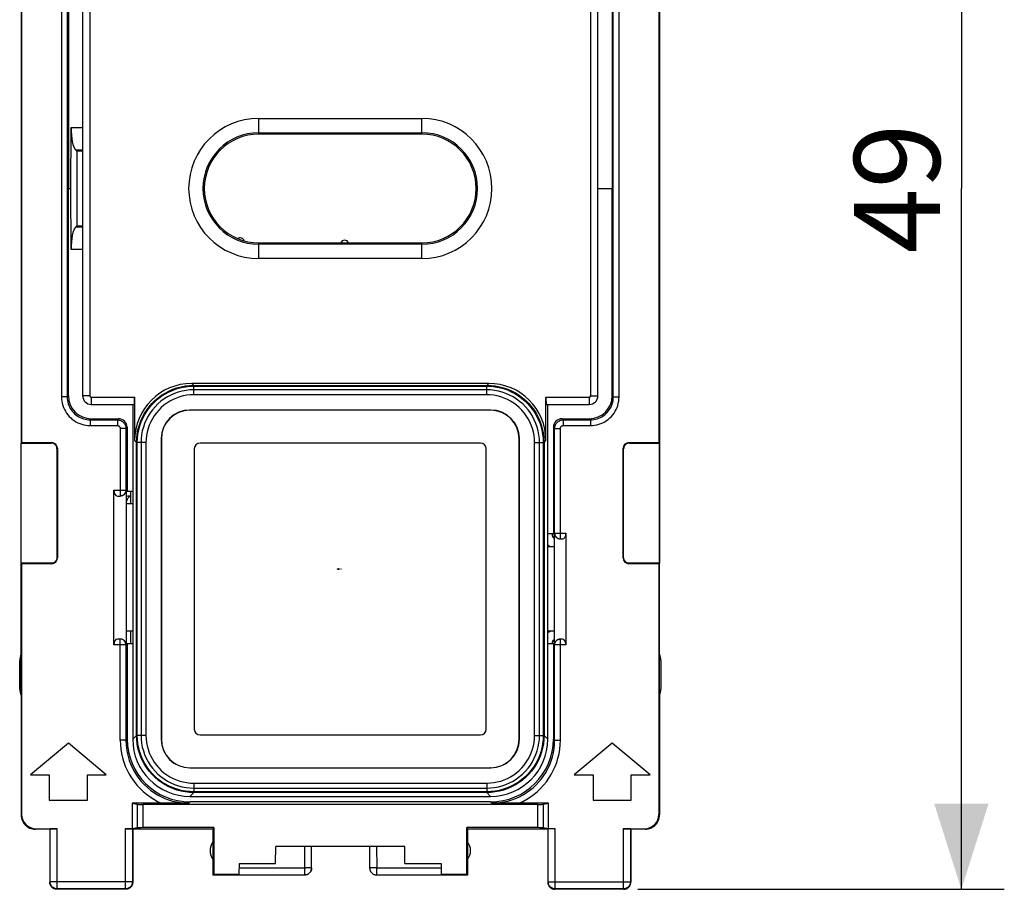
# Model space of a CAD drawing. Units: millimetres. Extents: x -73 to 90, y -24 to 46.
# Drawn here: x -11 to 23, y -24 to 6 of the extents above; entities that cross this region are included whole.
import ezdxf

# ---------------------------------------------------------------- set-up
doc = ezdxf.new("R2010")
doc.units = ezdxf.units.MM
doc.header["$LTSCALE"] = 16.335
doc.layers.get('0').update_dxf_attribs({"linetype": 'CONTINUOUS'})
for name, color, linetype in [('ASSI', 7, 'CONTINUOUS'), ('DRAFT', 7, 'CONTINUOUS'), ('RACCORDO', 7, 'CONTINUOUS')]:
    doc.layers.add(name, color=color, linetype=linetype)
doc.styles.get("Standard").update_dxf_attribs({"font": 'txt', "width": 0.8})
doc.dimstyles.new('DIMSTYLE_1', dxfattribs={"dimtxt": 3, "dimasz": 3, "dimexe": 1.5, "dimexo": 0.5, "dimgap": 0.75, "dimtad": 1, "dimtxsty": 'STANDARD', "dimblk": '_FILLED', "dimblk1": '_FILLED', "dimblk2": '_FILLED', "dimcen": 0.09, "dimadec": 0, "dimazin": 0, "dimtfac": 1, "dimtofl": 0, "dimtmove": 0, "dimatfit": 3, "dimldrblk": '_FILLED', "dimfxl": 1, "dimtolj": 1, "dimarcsym": 0})

# ---------------------------------------------------------------- blocks, each defined once
blk = doc.blocks.new('_FILLED')
at = {"color": 0, "linetype": 'BYBLOCK'}
blk.add_solid([(0, 0), (-1, 0.317), (-1, -0.317)], dxfattribs=at)
blk = doc.blocks.new('*D2')
at = {"color": 7, "linetype": 'CONTINUOUS'}
for p, q in [((10.4, 24.5), (23.199, 24.5)), ((21.699, 24.5), (21.699, 0)), ((21.699, -24.5), (21.699, 0)), ((10.4, -24.5), (23.199, -24.5))]:
    blk.add_line(p, q, dxfattribs=at)
at = {"color": 7, "linetype": 'CONTINUOUS', "xscale": 3, "yscale": 3, "zscale": 3}
for p, rotation in [((21.699, 24.5), 90), ((21.699, -24.5), 270)]:
    blk.add_blockref('_FILLED', p, dxfattribs=dict(at, rotation=rotation))
at = {"color": 7, "linetype": 'CONTINUOUS', "insert": (17.949, 0), "char_height": 3, "width": 7.07143, "attachment_point": 2, "rotation": 90, "line_spacing_factor": 0.9}
blk.add_mtext('49', dxfattribs=at)

msp = doc.modelspace()

# ---------------------------------------------------------------- linework, layer by layer
at = {"color": 7, "linetype": 'CONTINUOUS'}
for p, q in [((4.9, -8.9), (-4.9, -8.9)), ((-5.1, -9.1), (-5.1, -18.9)), ((5.1, -18.9), (5.1, -9.1)), ((-7.312, -11.024), (-7.312, -10.578)), ((7.469, -12.236), (7.428, -12.194)), ((-0.094, -13.3), (-0.094, -13.298)), ((-0.094, -13.31), (-0.094, -13.3)), ((-0.094, -13.312), (-0.094, -13.31)), ((-0.089, -13.3), (-0.088, -13.31)), ((-0.087, -13.31), (-0.086, -13.3)), ((-0.087, -13.303), (-0.087, -13.304)), ((-0.087, -13.304), (-0.087, -13.308)), ((-0.079, -13.31), (-0.079, -13.3)), ((-0.075, -13.3), (-0.075, -13.31)), ((-0.073, -13.3), (-0.066, -13.31)), ((-0.067, -13.3), (-0.066, -13.31)), ((-0.048, -13.3), (-0.048, -13.31)), ((-0.042, -13.3), (-0.042, -13.31)), ((-0.042, -13.308), (-0.041, -13.3)), ((-0.041, -13.31), (-0.039, -13.31)), ((-0.028, -13.3), (-0.028, -13.31)), ((-0.027, -13.3), (-0.027, -13.31)), ((-0.026, -13.3), (-0.026, -13.31)), ((-0.023, -13.3), (-0.023, -13.31)), ((-0.02, -13.31), (-0.02, -13.3)), ((-0.003, -13.3), (-0.003, -13.31)), ((0, -13.31), (0, -13.3)), ((0.006, -13.3), (0.006, -13.31)), ((0.013, -13.31), (0.013, -13.3)), ((0.016, -13.3), (0.016, -13.31)), ((0.017, -13.3), (0.017, -13.31)), ((0.031, -13.31), (0.031, -13.3)), ((0.032, -13.3), (0.032, -13.31)), ((-7.312, -15.923), (-7.312, -15.476)), ((7.428, -15.806), (7.469, -15.764)), ((-4.9, -19.1), (4.9, -19.1)), ((-9.5, -19.389), (-10.824, -20.5)), ((-8.176, -20.5), (-9.5, -19.389)), ((9.5, -19.389), (8.176, -20.5)), ((10.824, -20.5), (9.5, -19.389)), ((-10.824, -20.5), (-10.167, -20.5)), ((-10.167, -20.5), (-10.167, -21.389)), ((-8.833, -20.5), (-8.176, -20.5)), ((-8.833, -21.389), (-8.833, -20.5)), ((8.176, -20.5), (8.833, -20.5)), ((8.833, -20.5), (8.833, -21.389)), ((10.167, -20.5), (10.824, -20.5)), ((10.167, -21.389), (10.167, -20.5)), ((-10.167, -21.389), (-8.833, -21.389)), ((8.833, -21.389), (10.167, -21.389))]:
    msp.add_line(p, q, dxfattribs=at)
at = {"color": 253, "linetype": 'CONTINUOUS'}
for p, q in [((7.469, -12.153), (7.428, -12.194)), ((-0.041, -13.3), (-0.041, -13.31)), ((-0.036, -13.3), (-0.036, -13.31)), ((-0.032, -13.31), (-0.032, -13.3)), ((-0.032, -13.31), (-0.032, -13.3)), ((-0.011, -13.31), (-0.011, -13.3)), ((-0.01, -13.31), (-0.01, -13.3)), ((0.015, -13.3), (0.015, -13.31)), ((0.024, -13.31), (0.024, -13.3)), ((0.025, -13.31), (0.025, -13.3)), ((0.026, -13.3), (0.032, -13.3)), ((0.026, -13.31), (0.026, -13.3)), ((0.026, -13.31), (0.032, -13.31)), ((0.027, -13.31), (0.027, -13.3)), ((7.428, -15.806), (7.469, -15.847))]:
    msp.add_line(p, q, dxfattribs=at)
at = {"color": 7, "linetype": 'CONTINUOUS'}
for points in [[(-7.315, -10.75), (-7.33, -10.752), (-7.345, -10.757), (-7.36, -10.764), (-7.374, -10.774), (-7.387, -10.786), (-7.4, -10.8), (-7.411, -10.815), (-7.422, -10.832), (-7.432, -10.849), (-7.441, -10.867), (-7.449, -10.886), (-7.457, -10.905), (-7.464, -10.925), (-7.469, -10.941)], [(-7.312, -10.75), (-7.368, -10.755), (-7.423, -10.76), (-7.469, -10.765)], [(-0.094, -13.298), (-0.093, -13.3), (-0.093, -13.302), (-0.091, -13.303), (-0.091, -13.305), (-0.091, -13.306), (-0.092, -13.307), (-0.093, -13.309), (-0.093, -13.31), (-0.094, -13.312)], [(-0.089, -13.3), (-0.088, -13.3), (-0.088, -13.3), (-0.087, -13.3), (-0.087, -13.301), (-0.087, -13.302), (-0.087, -13.302), (-0.087, -13.303)], [(-0.087, -13.308), (-0.087, -13.309), (-0.087, -13.309), (-0.087, -13.31), (-0.087, -13.31), (-0.087, -13.31), (-0.087, -13.31), (-0.087, -13.31), (-0.088, -13.31), (-0.088, -13.31), (-0.088, -13.31)], [(-0.067, -13.3), (-0.069, -13.3), (-0.07, -13.301), (-0.071, -13.301), (-0.072, -13.302), (-0.072, -13.303), (-0.072, -13.303), (-0.072, -13.304), (-0.072, -13.305), (-0.072, -13.306), (-0.072, -13.307), (-0.072, -13.308), (-0.072, -13.308), (-0.071, -13.309), (-0.069, -13.31), (-0.067, -13.31)], [(-0.069, -13.3), (-0.069, -13.301), (-0.069, -13.303), (-0.069, -13.304), (-0.069, -13.305), (-0.07, -13.307), (-0.07, -13.308)], [(-0.066, -13.3), (-0.068, -13.302), (-0.069, -13.303), (-0.069, -13.304), (-0.069, -13.305), (-0.069, -13.305), (-0.069, -13.306), (-0.069, -13.306), (-0.069, -13.306), (-0.069, -13.306), (-0.069, -13.307), (-0.068, -13.308), (-0.067, -13.31)], [(-0.047, -13.3), (-0.048, -13.301), (-0.05, -13.303), (-0.05, -13.304), (-0.051, -13.305), (-0.051, -13.306), (-0.05, -13.307), (-0.05, -13.308), (-0.049, -13.309), (-0.047, -13.31)], [(-0.045, -13.312), (-0.047, -13.31), (-0.049, -13.308), (-0.049, -13.307), (-0.049, -13.305), (-0.049, -13.304), (-0.049, -13.303), (-0.049, -13.302), (-0.048, -13.3), (-0.045, -13.298)], [(-0.047, -13.31), (-0.046, -13.309), (-0.045, -13.308), (-0.045, -13.307), (-0.044, -13.306), (-0.044, -13.305), (-0.044, -13.303), (-0.045, -13.302), (-0.046, -13.301), (-0.047, -13.3)], [(-0.041, -13.3), (-0.04, -13.301), (-0.039, -13.301), (-0.038, -13.303), (-0.039, -13.304), (-0.04, -13.306), (-0.042, -13.308)], [(-0.039, -13.301), (-0.039, -13.302), (-0.039, -13.302), (-0.039, -13.303), (-0.04, -13.303), (-0.04, -13.303), (-0.04, -13.303), (-0.04, -13.303), (-0.04, -13.303), (-0.04, -13.303)], [(-0.017, -13.301), (-0.017, -13.301), (-0.017, -13.302), (-0.017, -13.303), (-0.017, -13.304), (-0.017, -13.306), (-0.017, -13.307), (-0.017, -13.308), (-0.017, -13.309), (-0.017, -13.31)], [(-0.014, -13.31), (-0.013, -13.309), (-0.013, -13.308), (-0.013, -13.307), (-0.013, -13.306), (-0.013, -13.304), (-0.013, -13.303), (-0.013, -13.302), (-0.013, -13.301), (-0.014, -13.3)], [(-0.007, -13.31), (-0.007, -13.309), (-0.008, -13.309), (-0.008, -13.308), (-0.008, -13.308), (-0.008, -13.307), (-0.008, -13.307), (-0.008, -13.307), (-0.008, -13.307), (-0.007, -13.307)], [(-0.007, -13.301), (-0.007, -13.302), (-0.006, -13.303), (-0.005, -13.304), (-0.005, -13.305), (-0.005, -13.306), (-0.005, -13.307), (-0.006, -13.307), (-0.007, -13.307), (-0.007, -13.307)], [(-0.007, -13.301), (-0.007, -13.301), (-0.007, -13.301), (-0.007, -13.301), (-0.007, -13.302), (-0.007, -13.302), (-0.007, -13.303)], [(-0.007, -13.303), (-0.007, -13.307), (-0.007, -13.309)], [(-0.007, -13.309), (-0.007, -13.309), (-0.007, -13.31), (-0.007, -13.31), (-0.007, -13.31)], [(0.013, -13.3), (0.012, -13.301), (0.011, -13.301), (0.01, -13.302), (0.009, -13.303), (0.009, -13.303), (0.01, -13.304)], [(0.009, -13.301), (0.009, -13.302), (0.009, -13.303), (0.009, -13.304), (0.009, -13.305), (0.009, -13.306), (0.009, -13.307), (0.009, -13.308), (0.009, -13.309), (0.009, -13.31)], [(0.01, -13.304), (0.01, -13.306), (0.009, -13.307), (0.009, -13.307), (0.01, -13.308), (0.011, -13.309), (0.012, -13.309), (0.013, -13.31)]]:
    msp.add_lwpolyline(points, dxfattribs=at)
for centre, radius, start, end in [((-3.498, -1.874), 0.15, 17.2164, 125.0682), ((0.154, -1.96), 0.15, 23.4137, 156.5907), ((7.498, -12.123), 0.1, 152.8566, 225), ((6.688, -13.6), 1.26, 58.6729, 63.4918), ((6.688, -14.4), 1.26, 296.5082, 301.327), ((7.498, -15.877), 0.1, 135, 207.7493)]:
    msp.add_arc(centre, radius, start, end, dxfattribs=at)
for centre, major_axis, start_param, end_param in [((-4.9, -9.1), (0.141, -0.141), 2.356347, 3.926839), ((4.9, -9.1), (0.141, 0.141), -0.785246, 0.785246), ((-4.9, -18.9), (0.141, 0.141), -3.926839, -2.356347), ((4.9, -18.9), (0.141, -0.141), -0.785246, 0.785246)]:
    msp.add_ellipse(centre, major_axis=major_axis, ratio=0.999695, start_param=start_param, end_param=end_param, dxfattribs=at)
at = {"layer": 'ASSI', "color": 7, "linetype": 'CONTINUOUS'}
for p, q in [((-11.15, -17.718), (-11.15, -8.9)), ((11.15, -17.718), (11.15, -8.9)), ((-11.2, -17.5), (-11.2, -16.5)), ((11.2, -16.5), (11.2, -17.5))]:
    msp.add_line(p, q, dxfattribs=at)
for centre, start, end in [((-10.7, -16.5), 154.1581, 180), ((10.7, -16.5), 0, 25.8419), ((-10.7, -17.5), 180, 205.8419), ((10.7, -17.5), 334.1581, 360)]:
    msp.add_arc(centre, 0.5, start, end, dxfattribs=at)
at = {"layer": 'DRAFT', "color": 7, "linetype": 'CONTINUOUS'}
for p, q in [((-11.15, 8.9), (-11.15, -8.9)), ((-11.133, 8.883), (-11.133, -8.883)), ((11.133, 8.883), (11.133, -8.883)), ((11.15, 8.9), (11.15, -8.9)), ((2.85, 1.9), (-2.85, 1.9)), ((-9.2, 1.3), (-9.2, -1.3)), ((-9.5, 0), (-9.414, 0)), ((-2.85, -1.9), (2.85, -1.9)), ((-7.25, -7.55), (-7.25, -15.5)), ((7.25, -15.5), (7.25, -7.55)), ((-11.15, -8.9), (-11.133, -8.883)), ((11.15, -8.9), (11.133, -8.883)), ((-7.447, -10.578), (-7.469, -10.6)), ((-7.469, -15.9), (-7.469, -10.6)), ((-7.25, -11.024), (-7.469, -11.024)), ((7.447, -12.078), (7.25, -12.078)), ((7.447, -12.078), (7.469, -12.1)), ((7.469, -12.1), (7.469, -15.9)), ((7.469, -12.524), (7.25, -12.524)), ((-11.15, -13.1), (-11.133, -13.117)), ((11.15, -13.1), (11.133, -13.117)), ((-7.25, -15.476), (-7.469, -15.476)), ((7.469, -15.476), (7.25, -15.476)), ((-7.446, -15.923), (-7.469, -15.9)), ((-7.25, -15.923), (-7.446, -15.923)), ((7.446, -15.923), (7.25, -15.923)), ((7.446, -15.923), (7.469, -15.9)), ((-4.422, -22.344), (-4.45, -22.4)), ((-4.422, -22.344), (-4.422, -23.972)), ((4.45, -22.4), (4.422, -22.344)), ((4.422, -23.972), (4.422, -22.344)), ((-4.45, -22.4), (-7.25, -22.4)), ((-4.45, -22.4), (-4.45, -24)), ((7.25, -22.4), (4.45, -22.4)), ((4.45, -22.4), (4.45, -24)), ((-2.26, -23.6), (-2.25, -23)), ((2.25, -23), (-2.25, -23)), ((2.26, -23.6), (2.25, -23)), ((-3.527, -23.972), (-3.524, -23.6)), ((-3.524, -23.6), (-2.26, -23.6)), ((2.26, -23.6), (3.524, -23.6)), ((3.524, -23.6), (3.527, -23.972)), ((-4.45, -24), (-4.422, -23.972)), ((-4.422, -23.972), (-3.527, -23.972)), ((3.527, -23.972), (4.422, -23.972)), ((4.422, -23.972), (4.45, -24))]:
    msp.add_line(p, q, dxfattribs=at)
for centre, radius, start, end in [((-2.85, 0), 1.9, 90, 270), ((2.85, 0), 1.9, 270, 90), ((-4.05, -23.15), 0.5, 143.1301, 216.8699), ((4.05, -23.15), 0.5, 323.1301, 36.8699)]:
    msp.add_arc(centre, radius, start, end, dxfattribs=at)
at = {"layer": 'RACCORDO', "color": 253, "linetype": 'CONTINUOUS'}
for p, q in [((-9.738, 7.289), (-9.738, -7.289)), ((-9.538, 7.289), (-9.538, -7.289)), ((-8.75, 7.25), (-8.75, -7.25)), ((8.75, -7.25), (8.75, 7.25)), ((9.538, -7.289), (9.538, 7.289)), ((9.738, -7.289), (9.738, 7.289)), ((-2.85, 1.9), (-2.85, 2.447)), ((-2.85, 2.447), (2.85, 2.447)), ((2.85, 1.9), (2.85, 2.447)), ((-9.406, 2.131), (-9, 2.131)), ((-2.85, 1.948), (2.85, 1.948)), ((-9.248, 1.348), (-9, 1.348)), ((-9, -1.348), (-9.248, -1.348)), ((-2.85, -2.447), (-2.85, -1.9)), ((2.85, -1.948), (-2.85, -1.948)), ((2.85, -2.447), (2.85, -1.9)), ((-9, -2.131), (-9.406, -2.131)), ((2.85, -2.447), (-2.85, -2.447)), ((-5.119, -6.882), (-5.187, -6.815)), ((5.119, -6.882), (5.187, -6.815)), ((5.119, -7.212), (-5.12, -7.212)), ((-5.119, -6.882), (5.119, -6.882)), ((-5.118, -6.899), (-5.117, -6.909)), ((-5.118, -7.122), (-5.117, -6.909)), ((-5.117, -7.212), (-5.118, -7.122)), ((-5.117, -6.909), (5.117, -6.909)), ((5.117, -7.039), (-5.117, -7.039)), ((5.117, -7.212), (5.117, -6.909)), ((-9.538, -7.289), (-9.738, -7.289)), ((-9.538, -7.289), (-9.498, -7.248)), ((-8.75, -7.25), (-9, -7.25)), ((-8.7, -7.3), (-8.7, -7.55)), ((-8.7, -7.3), (-7.185, -7.3)), ((7.185, -7.3), (8.7, -7.3)), ((8.7, -7.3), (8.7, -7.55)), ((8.75, -7.25), (9, -7.25)), ((9.538, -7.289), (9.498, -7.248)), ((9.538, -7.289), (9.738, -7.289)), ((-5.256, -7.744), (-5.25, -7.75)), ((5.256, -7.744), (5.25, -7.75)), ((-8.739, -8.088), (-8.698, -8.048)), ((-8.739, -8.088), (-8.739, -8.288)), ((-8.739, -8.088), (-7.788, -8.088)), ((-7.748, -8.048), (-7.788, -8.088)), ((-7.788, -8.088), (-7.788, -8.288)), ((7.788, -8.088), (7.748, -8.048)), ((7.788, -8.088), (8.739, -8.088)), ((7.788, -8.088), (7.788, -8.288)), ((8.739, -8.088), (8.698, -8.048)), ((8.739, -8.088), (8.739, -8.288)), ((-8.739, -8.288), (-7.788, -8.288)), ((-7.488, -8.388), (-7.688, -8.388)), ((-7.688, -8.388), (-7.688, -10.75)), ((-7.448, -8.348), (-7.488, -8.388)), ((-7.488, -8.388), (-7.488, -10.55)), ((7.488, -8.388), (7.448, -8.348)), ((7.488, -8.388), (7.688, -8.388)), ((7.488, -12.05), (7.488, -8.388)), ((7.688, -12.25), (7.688, -8.388)), ((7.788, -8.288), (8.739, -8.288)), ((-10.1, -8.9), (-10.083, -8.883)), ((-7.118, -8.881), (-7.185, -8.813)), ((-7.118, -19.119), (-7.118, -8.881)), ((-6.788, -8.883), (-7.091, -8.883)), ((-7.091, -19.117), (-7.091, -8.883)), ((-6.961, -8.883), (-6.961, -19.117)), ((-6.788, -8.881), (-6.788, -19.12)), ((-6.256, -8.744), (-6.25, -8.75)), ((6.256, -8.744), (6.25, -8.75)), ((6.788, -19.119), (6.788, -8.88)), ((6.788, -8.883), (6.878, -8.882)), ((6.878, -8.882), (7.091, -8.883)), ((6.961, -19.117), (6.961, -8.883)), ((7.101, -8.882), (7.091, -8.883)), ((7.091, -8.883), (7.091, -19.117)), ((7.118, -8.881), (7.185, -8.813)), ((7.118, -8.881), (7.118, -19.119)), ((10.1, -8.9), (10.083, -8.883)), ((-9.9, -9.1), (-9.883, -9.083)), ((9.9, -9.1), (9.883, -9.083)), ((-7.912, -10.55), (-7.48, -10.55)), ((7.48, -12.05), (7.884, -12.05)), ((-9.9, -12.9), (-9.883, -12.917)), ((9.9, -12.9), (9.883, -12.917)), ((-10.1, -13.1), (-10.083, -13.117)), ((10.1, -13.1), (10.083, -13.117)), ((-7.688, -19.289), (-7.688, -15.75)), ((7.688, -19.289), (7.688, -15.75)), ((-7.48, -15.95), (-7.912, -15.95)), ((-7.488, -15.95), (-7.488, -19.289)), ((7.884, -15.95), (7.48, -15.95)), ((7.488, -19.289), (7.488, -15.95)), ((-7.445, -19.246), (-7.488, -19.289)), ((-7.118, -19.119), (-7.25, -19.251)), ((-7.101, -19.118), (-7.091, -19.117)), ((-6.256, -19.256), (-6.25, -19.25)), ((6.256, -19.256), (6.25, -19.25)), ((6.788, -19.117), (7.091, -19.117)), ((7.118, -19.119), (7.25, -19.251)), ((7.488, -19.289), (7.445, -19.246)), ((-7.488, -19.289), (-7.688, -19.289)), ((7.488, -19.289), (7.688, -19.289)), ((-5.256, -20.256), (-5.25, -20.25)), ((5.256, -20.256), (5.25, -20.25)), ((-5.119, -20.788), (5.12, -20.788)), ((-5.117, -20.788), (-5.117, -21.091)), ((-5.117, -20.961), (5.117, -20.961)), ((5.117, -20.788), (5.118, -20.878)), ((5.118, -20.878), (5.117, -21.091)), ((-5.119, -21.118), (-5.251, -21.25)), ((5.119, -21.118), (-5.119, -21.118)), ((5.117, -21.091), (-5.117, -21.091)), ((5.118, -21.101), (5.117, -21.091)), ((5.119, -21.118), (5.251, -21.25)), ((-7.1, -21.527), (-7.1, -22.347)), ((-6.901, -21.53), (-6.901, -22.344)), ((-5.245, -21.445), (-5.289, -21.488)), ((5.289, -21.488), (5.245, -21.445)), ((6.901, -22.344), (6.901, -21.53)), ((7.1, -22.347), (7.1, -21.527)), ((-11.15, -21.9), (-11.133, -21.883)), ((11.133, -21.883), (11.15, -21.9)), ((-10.65, -22.4), (-10.633, -22.383)), ((-10.137, -24.237), (-10.137, -22.387)), ((-9.887, -24.487), (-9.887, -22.383)), ((-7.513, -22.383), (-7.513, -24.487)), ((-7.263, -22.387), (-7.263, -24.237)), ((7.263, -24.237), (7.263, -22.387)), ((7.513, -24.487), (7.513, -22.383)), ((9.887, -22.383), (9.887, -24.487)), ((10.137, -22.387), (10.137, -24.237)), ((10.633, -22.383), (10.65, -22.4)), ((-1.25, -23), (-1.25, -23.998)), ((1.269, -23), (1.275, -23.75)), ((-3.525, -23.75), (-1.199, -23.75)), ((-1.104, -23.75), (-1.199, -23.75)), ((-1.048, -23.749), (-1.104, -23.75)), ((-1.022, -23.749), (-1.048, -23.749)), ((1.173, -23.751), (1.089, -23.751)), ((1.275, -23.75), (1.173, -23.751)), ((1.275, -23.75), (3.525, -23.75)), ((1.275, -23.998), (1.275, -23.75)), ((-10.15, -24.25), (-10.137, -24.237)), ((-7.263, -24.237), (-10.137, -24.237)), ((-7.25, -24.25), (-7.263, -24.237)), ((7.263, -24.237), (7.25, -24.25)), ((7.263, -24.237), (10.137, -24.237)), ((10.137, -24.237), (10.15, -24.25)), ((-9.9, -24.5), (-9.887, -24.487)), ((-7.513, -24.487), (-9.887, -24.487)), ((-7.5, -24.5), (-7.513, -24.487)), ((7.513, -24.487), (7.5, -24.5)), ((9.887, -24.487), (7.513, -24.487)), ((9.887, -24.487), (9.9, -24.5))]:
    msp.add_line(p, q, dxfattribs=at)
at = {"layer": 'RACCORDO', "color": 7, "linetype": 'CONTINUOUS'}
for p, q in [((-9.498, 7.248), (-9.5, 0)), ((-9, 7.25), (-9, -7.25)), ((9, -7.25), (9, 7.25)), ((9.498, 7.248), (9.5, 0)), ((-9.414, 0), (-9.406, 2.131)), ((-9.248, 1.348), (-9.2, 1.3)), ((-9, 1.3), (-9.2, 1.3)), ((-9.498, -7.248), (-9.5, 0)), ((-9.406, -2.131), (-9.414, 0)), ((9, 0), (9.5, 0)), ((9.498, -7.248), (9.5, 0)), ((-9.248, -1.348), (-9.2, -1.3)), ((-9.2, -1.3), (-9, -1.3)), ((5.187, -6.815), (-5.187, -6.815)), ((-8.7, -7.55), (-7.194, -7.55)), ((-7.185, -7.3), (-7.185, -8.813)), ((7.185, -8.813), (7.185, -7.3)), ((7.194, -7.55), (8.7, -7.55)), ((5.256, -7.744), (-5.256, -7.744)), ((5.25, -7.75), (-5.25, -7.75)), ((-8.698, -8.048), (-7.748, -8.048)), ((7.748, -8.048), (8.698, -8.048)), ((-7.448, -8.348), (-7.447, -10.578)), ((7.448, -8.348), (7.447, -12.078)), ((-11.15, -13.1), (-11.15, -8.9)), ((-11.15, -8.9), (-10.1, -8.9)), ((-11.133, -8.883), (-10.083, -8.883)), ((-6.256, -8.744), (-6.256, -19.256)), ((-6.25, -8.75), (-6.25, -19.25)), ((4.9, -8.9), (-4.9, -8.9)), ((6.25, -19.25), (6.25, -8.75)), ((6.256, -19.256), (6.256, -8.744)), ((10.083, -8.883), (11.133, -8.883)), ((10.1, -8.9), (11.15, -8.9)), ((11.15, -8.9), (11.15, -13.1)), ((-9.9, -9.1), (-9.9, -12.9)), ((-9.883, -9.083), (-9.883, -12.917)), ((-5.1, -9.1), (-5.1, -18.9)), ((5.1, -18.9), (5.1, -9.1)), ((9.883, -12.917), (9.883, -9.083)), ((9.9, -12.9), (9.9, -9.1)), ((-7.912, -15.95), (-7.912, -10.55)), ((-7.48, -10.55), (-7.48, -15.95)), ((-7.447, -10.578), (-7.25, -10.578)), ((-7.788, -10.75), (-7.688, -10.75)), ((7.48, -15.95), (7.48, -12.05)), ((7.688, -12.25), (7.768, -12.25)), ((7.884, -12.05), (7.884, -15.95)), ((-10.1, -13.1), (-11.15, -13.1)), ((-10.083, -13.117), (-11.133, -13.117)), ((-11.133, -13.117), (-11.133, -21.883)), ((11.133, -13.117), (10.083, -13.117)), ((11.15, -13.1), (10.1, -13.1)), ((11.133, -13.117), (11.133, -21.883)), ((-7.688, -15.75), (-7.788, -15.75)), ((-7.25, -15.5), (-7.25, -19.251)), ((7.25, -19.251), (7.25, -15.5)), ((7.768, -15.75), (7.688, -15.75)), ((-7.446, -15.923), (-7.445, -19.246)), ((7.446, -15.923), (7.445, -19.246)), ((-11.15, -17.718), (-11.15, -21.9)), ((11.15, -17.718), (11.15, -21.9)), ((-4.9, -19.1), (4.9, -19.1)), ((-5.256, -20.256), (5.256, -20.256)), ((-5.25, -20.25), (5.25, -20.25)), ((-5.251, -21.25), (5.251, -21.25)), ((-6.24, -21.492), (-7.276, -21.492)), ((-7.276, -21.492), (-7.1, -21.527)), ((-7.276, -21.492), (-7.276, -22.383)), ((6.901, -21.53), (-6.901, -21.53)), ((-6.042, -21.492), (-6.24, -21.492)), ((-5.814, -21.491), (-6.042, -21.492)), ((-5.289, -21.488), (-5.814, -21.491)), ((5.245, -21.445), (-5.245, -21.445)), ((5.501, -21.49), (5.289, -21.488)), ((5.83, -21.491), (5.501, -21.49)), ((6.072, -21.492), (5.83, -21.491)), ((7.276, -21.492), (6.072, -21.492)), ((7.1, -21.527), (7.276, -21.492)), ((7.276, -22.383), (7.276, -21.492)), ((-7.1, -22.347), (-7.276, -22.383)), ((-4.422, -22.344), (-6.901, -22.344)), ((6.901, -22.344), (4.422, -22.344)), ((7.276, -22.383), (7.1, -22.347)), ((-10.15, -22.4), (-10.65, -22.4)), ((-10.633, -22.383), (-9.887, -22.383)), ((-10.15, -22.4), (-10.137, -22.387)), ((-10.15, -22.4), (-10.15, -24.25)), ((-7.513, -22.383), (-7.276, -22.383)), ((-7.25, -22.4), (-7.263, -22.387)), ((-7.25, -22.4), (-7.25, -24.25)), ((7.263, -22.387), (7.25, -22.4)), ((7.25, -22.4), (7.25, -24.25)), ((7.513, -22.383), (7.276, -22.383)), ((9.887, -22.383), (10.633, -22.383)), ((10.15, -22.4), (10.137, -22.387)), ((10.65, -22.4), (10.15, -22.4)), ((10.15, -22.4), (10.15, -24.25)), ((-1, -23.748), (-1, -23)), ((1.019, -23), (1.025, -23.75)), ((-3.527, -24), (-4.45, -24)), ((-3.527, -23.998), (-3.527, -23.972)), ((-3.527, -23.998), (-1.25, -23.998)), ((-1, -23.75), (-1.002, -23.783)), ((1.275, -23.998), (3.527, -23.998)), ((3.527, -23.972), (3.527, -23.998)), ((4.45, -24), (3.527, -24)), ((-7.5, -24.5), (-9.9, -24.5)), ((9.9, -24.5), (7.5, -24.5))]:
    msp.add_line(p, q, dxfattribs=at)
at = {"layer": 'RACCORDO', "color": 253, "linetype": 'CONTINUOUS'}
for points in [[(-7.118, -8.881), (-7.112, -8.732), (-7.096, -8.584), (-7.068, -8.437), (-7.03, -8.293), (-6.98, -8.152), (-6.921, -8.015), (-6.851, -7.882), (-6.771, -7.756), (-6.682, -7.635), (-6.585, -7.522), (-6.479, -7.416), (-6.365, -7.318), (-6.245, -7.229), (-6.118, -7.15), (-5.986, -7.08), (-5.848, -7.02), (-5.707, -6.971), (-5.563, -6.932), (-5.416, -6.904), (-5.268, -6.888), (-5.119, -6.882)], [(-7.091, -8.883), (-7.086, -8.736), (-7.07, -8.589), (-7.042, -8.444), (-7.004, -8.302), (-6.956, -8.162), (-6.897, -8.027), (-6.828, -7.896), (-6.749, -7.771), (-6.661, -7.652), (-6.565, -7.54), (-6.46, -7.435), (-6.348, -7.339), (-6.229, -7.251), (-6.104, -7.173), (-5.974, -7.104), (-5.838, -7.045), (-5.698, -6.996), (-5.556, -6.958), (-5.411, -6.93), (-5.264, -6.914), (-5.117, -6.909)], [(-5.117, -7.039), (-5.253, -7.044), (-5.389, -7.059), (-5.525, -7.084), (-5.658, -7.12), (-5.789, -7.165), (-5.916, -7.221), (-6.038, -7.285), (-6.155, -7.358), (-6.266, -7.44), (-6.371, -7.531), (-6.469, -7.628), (-6.559, -7.733), (-6.641, -7.845), (-6.715, -7.962), (-6.779, -8.084), (-6.835, -8.212), (-6.88, -8.343), (-6.916, -8.477), (-6.941, -8.612), (-6.956, -8.747), (-6.961, -8.883)], [(-5.12, -7.212), (-5.243, -7.217), (-5.365, -7.23), (-5.486, -7.253), (-5.606, -7.285), (-5.726, -7.327), (-5.841, -7.376), (-5.952, -7.435), (-6.058, -7.501), (-6.159, -7.576), (-6.254, -7.657), (-6.343, -7.746), (-6.424, -7.841), (-6.499, -7.942), (-6.565, -8.049), (-6.624, -8.16), (-6.674, -8.275), (-6.715, -8.395), (-6.747, -8.515), (-6.77, -8.636), (-6.784, -8.758), (-6.788, -8.881)], [(-5.119, -6.882), (-5.119, -6.883), (-5.119, -6.884), (-5.119, -6.886), (-5.118, -6.888), (-5.118, -6.891), (-5.118, -6.895), (-5.118, -6.899)], [(5.119, -6.882), (5.119, -6.883), (5.119, -6.884), (5.119, -6.886), (5.118, -6.888), (5.118, -6.891), (5.118, -6.895), (5.118, -6.899), (5.118, -6.904), (5.117, -6.909)], [(5.117, -6.909), (5.264, -6.914), (5.411, -6.93), (5.556, -6.958), (5.698, -6.996), (5.838, -7.044), (5.973, -7.103), (6.104, -7.172), (6.229, -7.251), (6.348, -7.339), (6.46, -7.435), (6.565, -7.54), (6.661, -7.652), (6.749, -7.771), (6.827, -7.896), (6.896, -8.026), (6.955, -8.162), (7.004, -8.302), (7.042, -8.444), (7.07, -8.589), (7.086, -8.736), (7.091, -8.883)], [(6.961, -8.883), (6.956, -8.747), (6.941, -8.611), (6.916, -8.475), (6.88, -8.342), (6.835, -8.211), (6.779, -8.084), (6.715, -7.962), (6.642, -7.845), (6.56, -7.734), (6.469, -7.629), (6.372, -7.531), (6.267, -7.441), (6.155, -7.359), (6.038, -7.285), (5.916, -7.221), (5.788, -7.165), (5.657, -7.12), (5.523, -7.084), (5.388, -7.059), (5.253, -7.044), (5.117, -7.039)], [(5.119, -6.882), (5.268, -6.888), (5.416, -6.904), (5.563, -6.932), (5.707, -6.97), (5.848, -7.02), (5.985, -7.079), (6.118, -7.149), (6.244, -7.229), (6.365, -7.318), (6.478, -7.415), (6.584, -7.521), (6.682, -7.635), (6.771, -7.755), (6.85, -7.882), (6.92, -8.014), (6.98, -8.152), (7.029, -8.293), (7.068, -8.437), (7.096, -8.584), (7.112, -8.732), (7.118, -8.881)], [(6.788, -8.88), (6.783, -8.757), (6.77, -8.635), (6.747, -8.514), (6.715, -8.394), (6.673, -8.274), (6.624, -8.159), (6.565, -8.048), (6.499, -7.942), (6.424, -7.841), (6.343, -7.746), (6.254, -7.657), (6.159, -7.576), (6.058, -7.501), (5.951, -7.435), (5.84, -7.376), (5.725, -7.326), (5.605, -7.285), (5.485, -7.253), (5.364, -7.23), (5.242, -7.216), (5.119, -7.212)], [(-9.738, -7.289), (-9.736, -7.364), (-9.727, -7.437), (-9.714, -7.51), (-9.694, -7.582), (-9.669, -7.653), (-9.64, -7.722), (-9.605, -7.788), (-9.565, -7.852), (-9.52, -7.912), (-9.472, -7.969), (-9.418, -8.022), (-9.362, -8.07), (-9.302, -8.115), (-9.238, -8.155), (-9.172, -8.19), (-9.103, -8.219), (-9.032, -8.244), (-8.96, -8.264), (-8.887, -8.277), (-8.814, -8.286), (-8.739, -8.288)], [(-9.538, -7.289), (-9.536, -7.348), (-9.53, -7.408), (-9.518, -7.467), (-9.503, -7.524), (-9.483, -7.581), (-9.459, -7.636), (-9.431, -7.689), (-9.399, -7.739), (-9.364, -7.787), (-9.325, -7.833), (-9.283, -7.875), (-9.237, -7.914), (-9.189, -7.949), (-9.139, -7.981), (-9.086, -8.009), (-9.031, -8.033), (-8.974, -8.053), (-8.917, -8.068), (-8.858, -8.08), (-8.798, -8.086), (-8.739, -8.088)], [(8.739, -8.288), (8.814, -8.286), (8.887, -8.277), (8.96, -8.264), (9.032, -8.244), (9.103, -8.219), (9.172, -8.19), (9.238, -8.155), (9.302, -8.115), (9.362, -8.07), (9.419, -8.022), (9.472, -7.968), (9.52, -7.912), (9.565, -7.852), (9.605, -7.788), (9.64, -7.722), (9.669, -7.653), (9.694, -7.582), (9.714, -7.51), (9.727, -7.437), (9.736, -7.364), (9.738, -7.289)], [(8.739, -8.088), (8.798, -8.086), (8.858, -8.08), (8.917, -8.068), (8.974, -8.053), (9.031, -8.033), (9.086, -8.009), (9.139, -7.981), (9.189, -7.949), (9.237, -7.914), (9.283, -7.875), (9.325, -7.833), (9.364, -7.787), (9.399, -7.739), (9.431, -7.689), (9.459, -7.636), (9.483, -7.581), (9.503, -7.524), (9.518, -7.467), (9.53, -7.408), (9.536, -7.348), (9.538, -7.289)], [(-7.788, -8.088), (-7.757, -8.09), (-7.726, -8.095), (-7.696, -8.103), (-7.666, -8.114), (-7.638, -8.129), (-7.612, -8.146), (-7.588, -8.166), (-7.566, -8.188), (-7.546, -8.212), (-7.529, -8.238), (-7.514, -8.266), (-7.503, -8.296), (-7.495, -8.326), (-7.49, -8.357), (-7.488, -8.388)], [(7.488, -8.388), (7.49, -8.357), (7.495, -8.326), (7.503, -8.296), (7.514, -8.266), (7.529, -8.238), (7.546, -8.212), (7.566, -8.188), (7.588, -8.166), (7.612, -8.146), (7.638, -8.129), (7.666, -8.114), (7.696, -8.103), (7.726, -8.095), (7.757, -8.09), (7.788, -8.088)], [(-7.788, -8.288), (-7.778, -8.289), (-7.768, -8.291), (-7.758, -8.293), (-7.748, -8.297), (-7.738, -8.302), (-7.73, -8.308), (-7.722, -8.314), (-7.714, -8.322), (-7.708, -8.33), (-7.702, -8.338), (-7.697, -8.348), (-7.693, -8.358), (-7.691, -8.368), (-7.689, -8.378), (-7.688, -8.388)], [(7.688, -8.388), (7.689, -8.378), (7.691, -8.368), (7.693, -8.358), (7.697, -8.348), (7.702, -8.338), (7.708, -8.33), (7.714, -8.322), (7.722, -8.314), (7.73, -8.308), (7.738, -8.302), (7.748, -8.297), (7.758, -8.293), (7.768, -8.291), (7.778, -8.289), (7.788, -8.288)], [(-7.118, -8.881), (-7.117, -8.881), (-7.116, -8.881), (-7.114, -8.881), (-7.112, -8.882), (-7.109, -8.882), (-7.105, -8.882), (-7.101, -8.882), (-7.096, -8.882), (-7.091, -8.883)], [(7.118, -8.881), (7.117, -8.881), (7.116, -8.881), (7.114, -8.881), (7.112, -8.882), (7.109, -8.882), (7.105, -8.882), (7.101, -8.882)], [(-7.118, -19.119), (-7.117, -19.119), (-7.116, -19.119), (-7.114, -19.119), (-7.112, -19.118), (-7.109, -19.118), (-7.105, -19.118), (-7.101, -19.118)], [(-5.119, -21.118), (-5.268, -21.112), (-5.416, -21.096), (-5.563, -21.068), (-5.707, -21.03), (-5.848, -20.98), (-5.985, -20.921), (-6.118, -20.851), (-6.244, -20.771), (-6.365, -20.682), (-6.478, -20.585), (-6.584, -20.479), (-6.682, -20.365), (-6.771, -20.245), (-6.85, -20.118), (-6.92, -19.986), (-6.98, -19.848), (-7.029, -19.707), (-7.068, -19.563), (-7.096, -19.416), (-7.112, -19.268), (-7.118, -19.119)], [(-5.117, -21.091), (-5.264, -21.086), (-5.411, -21.07), (-5.556, -21.042), (-5.698, -21.004), (-5.838, -20.956), (-5.973, -20.897), (-6.104, -20.828), (-6.229, -20.749), (-6.348, -20.661), (-6.46, -20.565), (-6.565, -20.46), (-6.661, -20.348), (-6.749, -20.229), (-6.827, -20.104), (-6.896, -19.974), (-6.955, -19.838), (-7.004, -19.698), (-7.042, -19.556), (-7.07, -19.411), (-7.086, -19.264), (-7.091, -19.117)], [(-6.788, -19.117), (-6.878, -19.118), (-7.091, -19.117)], [(-6.961, -19.117), (-6.956, -19.253), (-6.941, -19.389), (-6.916, -19.525), (-6.88, -19.658), (-6.835, -19.789), (-6.779, -19.916), (-6.715, -20.038), (-6.642, -20.155), (-6.56, -20.266), (-6.469, -20.371), (-6.372, -20.469), (-6.267, -20.559), (-6.155, -20.641), (-6.038, -20.715), (-5.916, -20.779), (-5.788, -20.835), (-5.657, -20.88), (-5.523, -20.916), (-5.388, -20.941), (-5.253, -20.956), (-5.117, -20.961)], [(-6.788, -19.12), (-6.783, -19.243), (-6.77, -19.365), (-6.747, -19.486), (-6.715, -19.606), (-6.673, -19.726), (-6.624, -19.841), (-6.565, -19.952), (-6.499, -20.058), (-6.424, -20.159), (-6.343, -20.254), (-6.254, -20.343), (-6.159, -20.424), (-6.058, -20.499), (-5.951, -20.565), (-5.84, -20.624), (-5.725, -20.674), (-5.605, -20.715), (-5.485, -20.747), (-5.364, -20.77), (-5.242, -20.784), (-5.119, -20.788)], [(5.117, -20.961), (5.253, -20.956), (5.389, -20.941), (5.525, -20.916), (5.658, -20.88), (5.789, -20.835), (5.916, -20.779), (6.038, -20.715), (6.155, -20.642), (6.266, -20.56), (6.371, -20.469), (6.469, -20.372), (6.559, -20.267), (6.641, -20.155), (6.715, -20.038), (6.779, -19.916), (6.835, -19.788), (6.88, -19.657), (6.916, -19.523), (6.941, -19.388), (6.956, -19.253), (6.961, -19.117)], [(7.091, -19.117), (7.086, -19.264), (7.07, -19.411), (7.042, -19.556), (7.004, -19.698), (6.956, -19.838), (6.897, -19.973), (6.828, -20.104), (6.749, -20.229), (6.661, -20.348), (6.565, -20.46), (6.46, -20.565), (6.348, -20.661), (6.229, -20.749), (6.104, -20.827), (5.974, -20.896), (5.838, -20.955), (5.698, -21.004), (5.556, -21.042), (5.411, -21.07), (5.264, -21.086), (5.117, -21.091)], [(7.118, -19.119), (7.112, -19.268), (7.096, -19.416), (7.068, -19.563), (7.03, -19.707), (6.98, -19.848), (6.921, -19.985), (6.851, -20.118), (6.771, -20.244), (6.682, -20.365), (6.585, -20.478), (6.479, -20.584), (6.365, -20.682), (6.245, -20.771), (6.118, -20.85), (5.986, -20.92), (5.848, -20.98), (5.707, -21.029), (5.563, -21.068), (5.416, -21.096), (5.268, -21.112), (5.119, -21.118)], [(5.12, -20.788), (5.243, -20.783), (5.365, -20.77), (5.486, -20.747), (5.606, -20.715), (5.726, -20.673), (5.841, -20.624), (5.952, -20.565), (6.058, -20.499), (6.159, -20.424), (6.254, -20.343), (6.343, -20.254), (6.424, -20.159), (6.499, -20.058), (6.565, -19.951), (6.624, -19.84), (6.674, -19.725), (6.715, -19.605), (6.747, -19.485), (6.77, -19.364), (6.784, -19.242), (6.788, -19.119)], [(7.118, -19.119), (7.117, -19.119), (7.116, -19.119), (7.114, -19.119), (7.112, -19.118), (7.109, -19.118), (7.105, -19.118), (7.101, -19.118), (7.096, -19.118), (7.091, -19.117)], [(-7.688, -19.289), (-7.683, -19.445), (-7.668, -19.6), (-7.643, -19.752), (-7.608, -19.903), (-7.564, -20.052), (-7.51, -20.197), (-7.447, -20.339), (-7.374, -20.476), (-7.293, -20.608), (-7.204, -20.734), (-7.107, -20.855), (-7.002, -20.969), (-6.89, -21.076), (-6.771, -21.176), (-6.647, -21.267), (-6.517, -21.35), (-6.381, -21.425), (-6.24, -21.492)], [(-7.488, -19.289), (-7.484, -19.433), (-7.469, -19.577), (-7.446, -19.719), (-7.413, -19.86), (-7.371, -19.997), (-7.321, -20.131), (-7.261, -20.262), (-7.194, -20.389), (-7.118, -20.511), (-7.034, -20.627), (-6.943, -20.738), (-6.845, -20.843), (-6.74, -20.942), (-6.63, -21.033), (-6.513, -21.117), (-6.391, -21.193), (-6.264, -21.26), (-6.133, -21.32), (-5.999, -21.371), (-5.862, -21.413), (-5.722, -21.445), (-5.579, -21.469), (-5.434, -21.484), (-5.289, -21.488)], [(5.289, -21.488), (5.432, -21.484), (5.574, -21.47), (5.716, -21.447), (5.855, -21.414), (5.993, -21.373), (6.127, -21.323), (6.257, -21.264), (6.384, -21.197), (6.506, -21.121), (6.622, -21.038), (6.733, -20.948), (6.838, -20.85), (6.936, -20.746), (7.028, -20.636), (7.112, -20.52), (7.188, -20.399), (7.256, -20.273), (7.316, -20.143), (7.368, -20.007), (7.411, -19.868), (7.445, -19.726), (7.469, -19.582), (7.484, -19.436), (7.488, -19.289)], [(6.24, -21.492), (6.38, -21.426), (6.515, -21.351), (6.644, -21.269), (6.768, -21.178), (6.887, -21.079), (6.998, -20.973), (7.102, -20.86), (7.2, -20.74), (7.289, -20.615), (7.37, -20.484), (7.442, -20.348), (7.506, -20.207), (7.561, -20.061), (7.606, -19.911), (7.642, -19.758), (7.668, -19.604), (7.683, -19.447), (7.688, -19.289)], [(-5.119, -21.118), (-5.119, -21.117), (-5.119, -21.116), (-5.119, -21.114), (-5.118, -21.112), (-5.118, -21.109), (-5.118, -21.105), (-5.118, -21.101), (-5.118, -21.096), (-5.117, -21.091)], [(5.119, -21.118), (5.119, -21.117), (5.119, -21.116), (5.119, -21.114), (5.118, -21.112), (5.118, -21.109), (5.118, -21.105), (5.118, -21.101)], [(-1, -23.748), (-1.001, -23.748), (-1.006, -23.748), (-1.012, -23.749), (-1.022, -23.749)], [(1.089, -23.751), (1.058, -23.751), (1.046, -23.751), (1.037, -23.751), (1.031, -23.751), (1.027, -23.75), (1.025, -23.75)], [(1.025, -23.75), (1.027, -23.776), (1.031, -23.802), (1.038, -23.827), (1.048, -23.851), (1.06, -23.874), (1.074, -23.896), (1.09, -23.916), (1.109, -23.934), (1.129, -23.951), (1.151, -23.965), (1.174, -23.977), (1.198, -23.986), (1.224, -23.993), (1.249, -23.997), (1.275, -23.998)], [(-9.887, -24.487), (-9.913, -24.485), (-9.939, -24.481), (-9.964, -24.475), (-9.989, -24.465), (-10.012, -24.453), (-10.034, -24.439), (-10.054, -24.423), (-10.073, -24.404), (-10.089, -24.384), (-10.103, -24.362), (-10.115, -24.339), (-10.125, -24.314), (-10.131, -24.289), (-10.135, -24.263), (-10.137, -24.237)], [(-7.263, -24.237), (-7.265, -24.263), (-7.269, -24.289), (-7.275, -24.314), (-7.285, -24.339), (-7.297, -24.362), (-7.311, -24.384), (-7.327, -24.404), (-7.346, -24.423), (-7.366, -24.439), (-7.388, -24.453), (-7.411, -24.465), (-7.436, -24.475), (-7.461, -24.481), (-7.487, -24.485), (-7.513, -24.487)], [(7.513, -24.487), (7.487, -24.485), (7.461, -24.481), (7.436, -24.475), (7.411, -24.465), (7.388, -24.453), (7.366, -24.439), (7.346, -24.423), (7.327, -24.404), (7.311, -24.384), (7.297, -24.362), (7.285, -24.339), (7.275, -24.314), (7.269, -24.289), (7.265, -24.263), (7.263, -24.237)], [(10.137, -24.237), (10.135, -24.263), (10.131, -24.289), (10.125, -24.314), (10.115, -24.339), (10.103, -24.362), (10.089, -24.384), (10.073, -24.404), (10.054, -24.423), (10.034, -24.439), (10.012, -24.453), (9.989, -24.465), (9.964, -24.475), (9.939, -24.481), (9.913, -24.485), (9.887, -24.487)]]:
    msp.add_lwpolyline(points, dxfattribs=at)
at = {"layer": 'RACCORDO', "color": 7, "linetype": 'CONTINUOUS'}
for points in [[(-9.9, -9.1), (-9.902, -9.074), (-9.907, -9.048), (-9.915, -9.023), (-9.927, -9), (-9.941, -8.978), (-9.959, -8.959), (-9.978, -8.941), (-10, -8.927), (-10.023, -8.915), (-10.048, -8.907), (-10.074, -8.902), (-10.1, -8.9)], [(10.1, -8.9), (10.074, -8.902), (10.048, -8.907), (10.023, -8.915), (10, -8.927), (9.978, -8.941), (9.959, -8.959), (9.941, -8.978), (9.927, -9), (9.915, -9.023), (9.907, -9.048), (9.902, -9.074), (9.9, -9.1)], [(-7.488, -10.55), (-7.49, -10.57), (-7.493, -10.591), (-7.498, -10.611), (-7.505, -10.63), (-7.515, -10.649), (-7.526, -10.667), (-7.539, -10.683), (-7.554, -10.698), (-7.57, -10.711), (-7.588, -10.723), (-7.607, -10.733), (-7.626, -10.74), (-7.647, -10.746), (-7.667, -10.749), (-7.688, -10.75)], [(7.488, -12.05), (7.49, -12.07), (7.493, -12.091), (7.498, -12.111), (7.505, -12.13), (7.515, -12.149), (7.526, -12.167), (7.539, -12.183), (7.554, -12.198), (7.57, -12.211), (7.588, -12.223), (7.607, -12.233), (7.626, -12.24), (7.647, -12.246), (7.667, -12.249), (7.688, -12.25)], [(-9.9, -12.9), (-9.902, -12.926), (-9.907, -12.952), (-9.915, -12.977), (-9.927, -13), (-9.941, -13.022), (-9.959, -13.041), (-9.978, -13.059), (-10, -13.073), (-10.023, -13.085), (-10.048, -13.093), (-10.074, -13.098), (-10.1, -13.1)], [(10.1, -13.1), (10.074, -13.098), (10.048, -13.093), (10.023, -13.085), (10, -13.073), (9.978, -13.059), (9.959, -13.041), (9.941, -13.022), (9.927, -13), (9.915, -12.977), (9.907, -12.952), (9.902, -12.926), (9.9, -12.9)], [(-7.488, -15.95), (-7.49, -15.93), (-7.493, -15.909), (-7.498, -15.889), (-7.505, -15.87), (-7.515, -15.851), (-7.526, -15.833), (-7.539, -15.817), (-7.554, -15.802), (-7.57, -15.789), (-7.588, -15.777), (-7.607, -15.767), (-7.626, -15.76), (-7.647, -15.754), (-7.667, -15.751), (-7.688, -15.75)], [(7.488, -15.95), (7.49, -15.93), (7.493, -15.909), (7.498, -15.889), (7.505, -15.87), (7.515, -15.851), (7.526, -15.833), (7.539, -15.817), (7.554, -15.802), (7.57, -15.789), (7.588, -15.777), (7.607, -15.767), (7.626, -15.76), (7.647, -15.754), (7.667, -15.751), (7.688, -15.75)], [(-11.15, -21.9), (-11.147, -21.952), (-11.139, -22.003), (-11.126, -22.054), (-11.107, -22.103), (-11.083, -22.151), (-11.054, -22.195), (-11.021, -22.235), (-10.985, -22.271), (-10.945, -22.304), (-10.901, -22.333), (-10.853, -22.357), (-10.804, -22.376), (-10.753, -22.389), (-10.702, -22.397), (-10.65, -22.4)], [(10.65, -22.4), (10.702, -22.397), (10.753, -22.389), (10.804, -22.376), (10.853, -22.357), (10.901, -22.333), (10.945, -22.304), (10.985, -22.271), (11.021, -22.235), (11.054, -22.195), (11.083, -22.151), (11.107, -22.103), (11.126, -22.054), (11.139, -22.003), (11.147, -21.952), (11.15, -21.9)], [(-1.25, -23.998), (-1.224, -23.997), (-1.199, -23.993), (-1.174, -23.986), (-1.15, -23.977), (-1.126, -23.965), (-1.104, -23.951), (-1.084, -23.935), (-1.065, -23.916), (-1.048, -23.896), (-1.034, -23.874), (-1.022, -23.85), (-1.012, -23.826), (-1.006, -23.8), (-1.001, -23.774), (-1, -23.748)], [(-1.002, -23.783), (-1.009, -23.815), (-1.019, -23.846), (-1.033, -23.875), (-1.052, -23.902), (-1.073, -23.927), (-1.098, -23.948), (-1.125, -23.967), (-1.154, -23.981), (-1.185, -23.991), (-1.217, -23.998), (-1.25, -24)], [(1.025, -23.752), (1.028, -23.785), (1.034, -23.816), (1.045, -23.847), (1.06, -23.876), (1.078, -23.903), (1.099, -23.928), (1.124, -23.949), (1.151, -23.967), (1.18, -23.981), (1.211, -23.992), (1.243, -23.998), (1.275, -24)], [(-9.9, -24.5), (-9.926, -24.499), (-9.952, -24.495), (-9.977, -24.488), (-10.002, -24.478), (-10.025, -24.466), (-10.047, -24.452), (-10.067, -24.436), (-10.086, -24.417), (-10.102, -24.397), (-10.116, -24.375), (-10.128, -24.352), (-10.138, -24.327), (-10.145, -24.302), (-10.149, -24.276), (-10.15, -24.25)], [(-7.25, -24.25), (-7.251, -24.276), (-7.255, -24.302), (-7.262, -24.327), (-7.272, -24.352), (-7.284, -24.375), (-7.298, -24.397), (-7.314, -24.417), (-7.333, -24.436), (-7.353, -24.452), (-7.375, -24.466), (-7.398, -24.478), (-7.423, -24.488), (-7.448, -24.495), (-7.474, -24.499), (-7.5, -24.5)], [(7.25, -24.25), (7.251, -24.276), (7.255, -24.302), (7.262, -24.327), (7.272, -24.352), (7.284, -24.375), (7.298, -24.397), (7.314, -24.417), (7.333, -24.436), (7.353, -24.452), (7.375, -24.466), (7.398, -24.478), (7.423, -24.488), (7.448, -24.495), (7.474, -24.499), (7.5, -24.5)], [(9.9, -24.5), (9.926, -24.499), (9.952, -24.495), (9.977, -24.488), (10.002, -24.478), (10.025, -24.466), (10.047, -24.452), (10.067, -24.436), (10.086, -24.417), (10.102, -24.397), (10.116, -24.375), (10.128, -24.352), (10.138, -24.327), (10.145, -24.302), (10.149, -24.276), (10.15, -24.25)]]:
    msp.add_lwpolyline(points, dxfattribs=at)
at = {"layer": 'RACCORDO', "color": 253, "linetype": 'CONTINUOUS'}
for centre, radius, start, end in [((-2.85, 0), 2.447, 90, 270), ((2.85, 0), 2.447, 270, 90), ((-2.85, 0), 1.948, 90, 270), ((2.85, 0), 1.948, 270, 90), ((-8.7, -7.25), 0.05, 180, 270), ((8.7, -7.25), 0.05, 270, 360)]:
    msp.add_arc(centre, radius, start, end, dxfattribs=at)
at = {"layer": 'RACCORDO', "color": 7, "linetype": 'CONTINUOUS'}
for centre, start, end in [((-8.7, -7.25), 180, 270), ((8.7, -7.25), 270, 360)]:
    msp.add_arc(centre, 0.3, start, end, dxfattribs=at)
for centre, major_axis, ratio, start_param, end_param in [((-9.192, 2.12), (0, 0.8), 0.267949, 1.556811, 2.879793), ((-9.192, -2.12), (0, 0.8), 0.267949, 0.261799, 1.584781), ((-5.184, -8.816), (1.416, -1.416), 0.998783, 2.356803, 3.926382), ((5.184, -8.816), (1.416, 1.416), 0.998783, -0.784789, 0.784789), ((-8.698, -7.248), (0.794, 0.097), 0.999749, 3.02033, 4.590822), ((-7.194, -7.3), (0, 0.25), 0.034921, -3.141593, -1.570796), ((7.194, -7.3), (0, 0.25), 0.034921, -4.712389, -3.141593), ((8.698, -7.248), (0.794, -0.097), 0.999749, -1.449229, 0.121262), ((-5.256, -8.744), (0.707, -0.707), 0.999695, 2.356347, 3.926839), ((-5.25, -8.75), (0.707, -0.707), 0.999695, 2.356347, 3.926839), ((5.25, -8.75), (-0.707, -0.707), 0.999695, 2.356347, 3.926839), ((5.256, -8.744), (0.707, 0.707), 0.999695, -0.785246, 0.785246), ((-7.748, -8.348), (0.298, 0.036), 0.999749, -0.121262, 1.449229), ((7.748, -8.348), (0.298, -0.036), 0.999749, 1.692363, 3.262855), ((-10.083, -9.083), (0.141, 0.141), 0.999695, -0.785246, 0.785246), ((-4.9, -9.1), (0.141, -0.141), 0.999695, 2.356347, 3.926839), ((4.9, -9.1), (0.141, 0.141), 0.999695, -0.785246, 0.785246), ((10.083, -9.083), (0.141, -0.141), 0.999695, 2.356347, 3.926839), ((-7.788, -10.55), (0, 0.2), 0.617455, -4.712389, -3.141593), ((-7.686, -10.55), (0.206, 0), 0.971583, -1.570796, 0), ((7.686, -12.05), (0.206, 0), 0.969619, -3.141593, -1.570796), ((7.768, -12.05), (0, 0.2), 0.57735, -3.141593, -1.570796), ((-10.083, -12.917), (0.141, -0.141), 0.999695, -0.785246, 0.785246), ((10.083, -12.917), (0.141, 0.141), 0.999695, -3.926839, -2.356347), ((-7.788, -15.95), (0, 0.2), 0.617455, 0, 1.570796), ((-7.686, -15.95), (0.206, 0), 0.971583, 0, 1.570796), ((7.686, -15.95), (0.206, 0), 0.969619, 1.570796, 3.141593), ((7.768, -15.95), (0, 0.2), 0.57735, -1.570796, 0), ((-4.9, -18.9), (0.141, 0.141), 0.999695, -3.926839, -2.356347), ((4.9, -18.9), (0.141, -0.141), 0.999695, -0.785246, 0.785246), ((-5.245, -19.245), (2.184, 0.267), 0.999749, 3.02033, 4.590822), ((-5.249, -19.249), (1.416, 1.416), 0.998783, -3.926382, -2.356803), ((-5.256, -19.256), (0.707, 0.707), 0.999695, -3.926839, -2.356347), ((-5.25, -19.25), (0.707, 0.707), 0.999695, 2.356347, 3.926839), ((5.245, -19.245), (2.184, -0.267), 0.999749, -1.449229, 0.121262), ((5.25, -19.25), (-0.707, 0.707), 0.999695, 2.356347, 3.926839), ((5.249, -19.249), (1.416, -1.416), 0.998783, -0.784789, 0.784789), ((5.256, -19.256), (0.707, -0.707), 0.999695, -0.785246, 0.785246), ((-6.901, -21.527), (0.2, 0), 0.017455, -3.054326, -1.570796), ((6.901, -21.527), (0.2, 0), 0.017455, -1.570796, -0.087266), ((-10.632, -21.882), (-0.354, -0.354), 0.999695, -0.785246, 0.785246), ((10.632, -21.882), (-0.354, 0.354), 0.999695, 2.356347, 3.926839), ((-6.901, -22.348), (0.2, 0), 0.017455, 1.570796, 3.054326), ((6.901, -22.348), (0.2, 0), 0.017455, 0.087266, 1.570796), ((-9.887, -22.387), (0.25, 0), 0.017455, 1.570796, 3.124139), ((-7.513, -22.387), (0.25, 0), 0.017455, 0.017453, 1.570796), ((7.513, -22.387), (0.25, 0), 0.017455, 1.570796, 3.124139), ((9.887, -22.387), (0.25, 0), 0.017455, 0.017453, 1.570796)]:
    msp.add_ellipse(centre, major_axis=major_axis, ratio=ratio, start_param=start_param, end_param=end_param, dxfattribs=at)

# ---------------------------------------------------------------- dimensions: what is measured, and where the dimension line sits
at = {"color": 7, "linetype": 'CONTINUOUS'}
dim = msp.add_linear_dim(base=(21.699, -24.5), p1=(9.9, 24.5), p2=(9.9, -24.5), angle=270, dimstyle='DIMSTYLE_1', dxfattribs=at)
dim.commit()
dim.dimension.update_dxf_attribs({"geometry": '*D2', "text_midpoint": (21.699, -0.429), "dimtype": 160})

doc.saveas('drawing.dxf')
